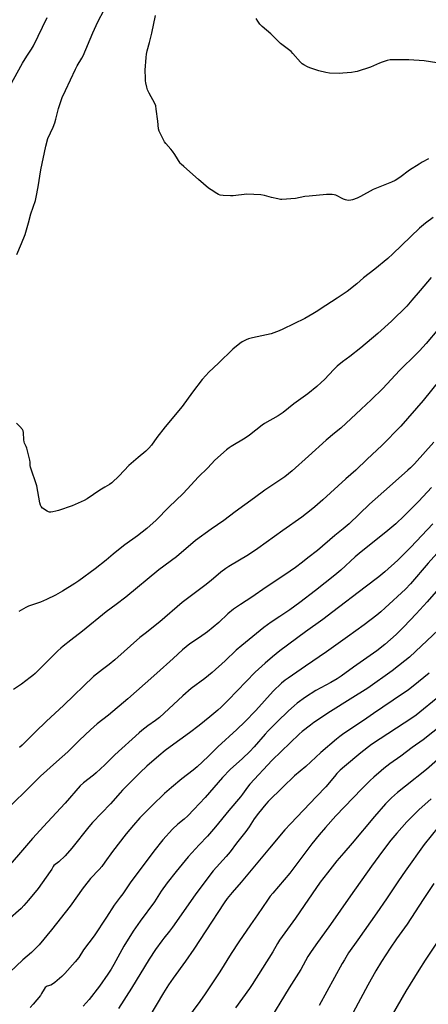
# Model space of a CAD drawing. Units: inches. Extents: x 1267770 to 1273770, y 589449 to 593449.
# Drawn here: x 1268106 to 1268331, y 590428 to 590970 of the extents above; entities that cross this region are included whole.
import ezdxf

# ---------------------------------------------------------------- set-up
doc = ezdxf.new("R2010")
doc.units = ezdxf.units.IN
doc.header["$MEASUREMENT"] = 0
doc.layers.add('Undefined', color=1, linetype='Continuous')

msp = doc.modelspace()

# ---------------------------------------------------------------- linework, layer by layer
at = {"layer": 'Undefined'}
for points, elevation in [([(1268104.45, 590840.54), (1268107.01, 590846.53), (1268108.9, 590851.55), (1268110.81, 590857.95), (1268112.13, 590862.91), (1268114.56, 590870.26), (1268115.03, 590871.93), (1268116.15, 590877.65), (1268117.61, 590887.11), (1268120.24, 590900.09), (1268121.51, 590904.24), (1268124.35, 590910.45), (1268125.23, 590912.83), (1268125.9, 590914.99), (1268127.34, 590920.88), (1268129.4, 590926.9), (1268131.08, 590930.71), (1268136.59, 590942.45), (1268137.53, 590944.22), (1268140.06, 590948.49), (1268140.78, 590949.82), (1268146.2, 590962.41), (1268148.97, 590968.37), (1268152.36, 590975.12)], 704), ([(1268100.47, 590933.09), (1268107.43, 590945.81), (1268109.83, 590949.56), (1268112.51, 590953.42), (1268113.62, 590955.34), (1268120.99, 590970.9)], 702), ([(1268330.82, 590893.16), (1268327.36, 590891.32), (1268325.6, 590890.23), (1268320.42, 590886.84), (1268315.13, 590882.82), (1268312.43, 590881.25), (1268310.39, 590880.23), (1268300.37, 590876.19), (1268293.44, 590872.34), (1268291.65, 590871.48), (1268288.98, 590870.47), (1268288.17, 590870.32), (1268287.07, 590870.27), (1268285.98, 590870.32), (1268285.17, 590870.49), (1268284.09, 590870.95), (1268279.92, 590873.06), (1268278.9, 590873.38), (1268277.79, 590873.5), (1268274.64, 590873.42), (1268265.11, 590872.65), (1268262.8, 590872.37), (1268257.67, 590871.36), (1268250.21, 590870.73), (1268249.33, 590870.78), (1268247.88, 590871.04), (1268244.43, 590871.85), (1268240.54, 590873), (1268238.53, 590873.28), (1268230.96, 590873.62), (1268223.39, 590872.83), (1268221.94, 590872.74), (1268217.89, 590872.96), (1268216.19, 590873.17), (1268215.37, 590873.47), (1268214.34, 590874.05), (1268211.3, 590875.97), (1268209.87, 590877.02), (1268204.35, 590881.69), (1268196.15, 590888.91), (1268194.85, 590890.11), (1268194.28, 590890.77), (1268191.3, 590895.52), (1268190.06, 590897.36), (1268189.16, 590898.47), (1268186.37, 590901.48), (1268185.67, 590902.41), (1268184.81, 590903.97), (1268182.68, 590908.24), (1268182.28, 590909.6), (1268181.94, 590913.82), (1268181.07, 590920.51), (1268180.77, 590922.23), (1268180.22, 590923.59), (1268177.09, 590929.3), (1268176.25, 590931.08), (1268175.85, 590932.5), (1268175.35, 590934.82), (1268175.18, 590935.99), (1268175.1, 590937.46), (1268175.04, 590941.87), (1268175.46, 590948.88), (1268175.64, 590950.61), (1268176.07, 590952.53), (1268177.36, 590957.1), (1268178.6, 590962.24), (1268180.64, 590971.91)], 706), ([(1268335.32, 590945.89), (1268328.44, 590946.92), (1268319.95, 590947.6), (1268317.57, 590947.64), (1268309.81, 590947.5), (1268308.09, 590947.16), (1268305.28, 590946.34), (1268303.93, 590945.79), (1268298.88, 590943.45), (1268291.49, 590941.14), (1268290.39, 590940.9), (1268288.52, 590940.65), (1268283.76, 590940.17), (1268281.98, 590940.08), (1268276.41, 590940.23), (1268274.4, 590940.53), (1268270.47, 590941.55), (1268265.54, 590943.1), (1268264.21, 590943.62), (1268262.19, 590944.73), (1268261.25, 590945.38), (1268260.41, 590946.2), (1268256.18, 590951.1), (1268255.19, 590952.14), (1268249.36, 590956.53), (1268244.14, 590961.88), (1268239.39, 590965.82), (1268238.59, 590966.55), (1268238.05, 590967.18), (1268236.88, 590968.84), (1268235.95, 590970.31)], 708), ([(1268333.37, 590860.86), (1268329.2, 590857.8), (1268325.8, 590854.92), (1268311.21, 590840.86), (1268308.4, 590838.25), (1268301.34, 590832.45), (1268295.06, 590827.61), (1268291.37, 590824.27), (1268286.09, 590820.19), (1268280.53, 590816.44), (1268274.38, 590812.52), (1268269.02, 590808.9), (1268267.27, 590807.84), (1268262.71, 590805.31), (1268250.61, 590799.38), (1268248.74, 590798.56), (1268245.7, 590797.39), (1268244.3, 590796.94), (1268234, 590794.62), (1268231.8, 590794.01), (1268230.48, 590793.55), (1268229.46, 590793.09), (1268228.25, 590792.4), (1268227.06, 590791.59), (1268223.17, 590788.34), (1268215.37, 590780.69), (1268210.02, 590775.81), (1268208.27, 590773.92), (1268206.41, 590771.7), (1268200.95, 590764.7), (1268195.24, 590756.96), (1268185.95, 590745.75), (1268181.42, 590739.88), (1268178.38, 590735.62), (1268177.03, 590734.05), (1268175.37, 590732.36), (1268171.12, 590728.89), (1268166.04, 590724.43), (1268160.61, 590718.83), (1268156.62, 590714.9), (1268155.42, 590714.01), (1268152.78, 590712.54), (1268150.05, 590710.81), (1268143.03, 590706.04), (1268141.5, 590705.2), (1268134.83, 590702.33), (1268127.3, 590699.67), (1268125.91, 590699.27), (1268124.25, 590698.94), (1268123.15, 590698.79), (1268122.36, 590698.83), (1268121.82, 590698.99), (1268121.04, 590699.39), (1268118.53, 590701.01), (1268117.73, 590701.79), (1268117.39, 590702.55), (1268117.06, 590703.97), (1268115.39, 590713.2), (1268111.84, 590723.58), (1268111.69, 590724.37), (1268111.66, 590726.26), (1268111.5, 590727.4), (1268109.92, 590733.9), (1268109.52, 590734.97), (1268108.62, 590736.7), (1268108.33, 590737.46), (1268108.17, 590738.61), (1268108.08, 590742.67), (1268107.93, 590743.47), (1268107.58, 590744.2), (1268106.11, 590745.9), (1268104.24, 590747.68)], 704), ([(1268332.25, 590827.77), (1268326.16, 590820.76), (1268321.68, 590815.32), (1268318.84, 590812.11), (1268310.45, 590803.74), (1268302.93, 590797.09), (1268293.61, 590789.1), (1268287.59, 590784.35), (1268283.57, 590781.5), (1268280.63, 590779.02), (1268278.68, 590777.23), (1268273.53, 590771.72), (1268271.85, 590770.06), (1268269.37, 590767.88), (1268264.41, 590763.79), (1268256.82, 590758.27), (1268250.93, 590753.66), (1268248.04, 590751.8), (1268240.66, 590747.59), (1268239.36, 590746.63), (1268232.36, 590741.06), (1268229.89, 590739.43), (1268222.28, 590734.91), (1268221.14, 590734.1), (1268219.76, 590732.97), (1268213.21, 590727.36), (1268209.35, 590723.19), (1268204.18, 590717.93), (1268200.31, 590713.72), (1268195.84, 590709.11), (1268188, 590701.55), (1268180.95, 590694.43), (1268175.93, 590689.72), (1268170.84, 590685.78), (1268163.87, 590680.74), (1268159.32, 590677.27), (1268157.35, 590675.69), (1268153.51, 590672.41), (1268147.49, 590667.57), (1268138.45, 590661.01), (1268136.26, 590659.51), (1268129.49, 590655.25), (1268125.66, 590653.2), (1268120.67, 590650.74), (1268117.46, 590649.3), (1268110.85, 590646.99), (1268109.27, 590646.29), (1268105.5, 590644.15)], 702), ([(1268336.23, 590799.68), (1268329.51, 590791.58), (1268325.92, 590787.58), (1268324.29, 590785.86), (1268314.87, 590776.67), (1268305.71, 590766.77), (1268299.33, 590760.63), (1268293.7, 590755.43), (1268282.63, 590744.93), (1268279.14, 590742.18), (1268274.6, 590738.4), (1268264.83, 590729.53), (1268255.79, 590721.45), (1268251.75, 590718.28), (1268240.74, 590710.83), (1268235.15, 590706.6), (1268224.45, 590698.94), (1268218.32, 590694.26), (1268211.28, 590689.41), (1268202.63, 590683.14), (1268192.14, 590674.23), (1268182.47, 590667.01), (1268164.33, 590652.05), (1268158.96, 590647.92), (1268153.54, 590643.94), (1268140.43, 590633.26), (1268134, 590628.42), (1268129.84, 590625.05), (1268128.49, 590623.88), (1268126.99, 590622.44), (1268114.43, 590610.03), (1268113.13, 590608.86), (1268111.75, 590607.75), (1268106.96, 590604.21), (1268102.48, 590601.22)], 700), ([(1268337.08, 590771.61), (1268327.81, 590760.15), (1268315.6, 590746.02), (1268305.12, 590735.45), (1268296.99, 590727.84), (1268290.86, 590721.94), (1268285.26, 590717.01), (1268272.62, 590705.47), (1268268.36, 590701.78), (1268266.29, 590700.08), (1268261.07, 590696.05), (1268250.67, 590688.7), (1268236.92, 590678.72), (1268231.75, 590675.29), (1268221.02, 590668.88), (1268219.28, 590667.73), (1268216.65, 590665.74), (1268211.18, 590661.14), (1268207.81, 590658.46), (1268195.27, 590649.06), (1268183.08, 590638.41), (1268174.95, 590632.1), (1268172.12, 590629.74), (1268158.33, 590617.55), (1268155.25, 590615.03), (1268151.54, 590612.26), (1268146.63, 590608.35), (1268130.28, 590592.66), (1268120.56, 590583.71), (1268114.58, 590577.9), (1268107.27, 590570.61), (1268105.78, 590569.23)], 698), ([(1268333.72, 590737.26), (1268323.03, 590725.42), (1268320.88, 590723.21), (1268319.46, 590721.85), (1268309.4, 590712.85), (1268298.43, 590703.19), (1268287.12, 590692.37), (1268283.85, 590689.58), (1268279.24, 590685.9), (1268269.71, 590677.76), (1268264.52, 590673.56), (1268261.56, 590671.25), (1268257.59, 590668.4), (1268251.79, 590664.37), (1268241.61, 590657.57), (1268233.73, 590651.95), (1268227.41, 590648.02), (1268223.59, 590645.46), (1268220.41, 590642.76), (1268215.51, 590638.05), (1268209.28, 590633.01), (1268204.86, 590629.79), (1268199.61, 590626.32), (1268195.5, 590623.11), (1268190.29, 590618.23), (1268181.42, 590610.14), (1268174.97, 590604.56), (1268165.37, 590596.02), (1268154.81, 590587.16), (1268148.62, 590582.42), (1268144.92, 590579.12), (1268138.91, 590573.41), (1268132.39, 590566.97), (1268126.12, 590561.45), (1268117.46, 590553.55), (1268111.98, 590548.03), (1268099.94, 590536.23)], 696), ([(1268332.54, 590712.24), (1268325.49, 590704.88), (1268317.51, 590696.8), (1268312.83, 590692.42), (1268307.39, 590687.82), (1268293.75, 590677.01), (1268290.53, 590674.17), (1268282.67, 590666.92), (1268279.32, 590664.12), (1268268.65, 590655.62), (1268260.1, 590649.09), (1268254.53, 590645.08), (1268248.98, 590641.3), (1268244.34, 590638.29), (1268240.3, 590635.33), (1268228.06, 590625.41), (1268225.02, 590622.8), (1268218.97, 590617.08), (1268211.84, 590610.56), (1268207.73, 590607.26), (1268200.3, 590601.75), (1268195.65, 590597.8), (1268182.82, 590585.86), (1268180.58, 590584.13), (1268176.42, 590581.32), (1268173.15, 590578.73), (1268171.6, 590577.41), (1268158.28, 590565.25), (1268152.73, 590559.83), (1268148.03, 590555.47), (1268146.47, 590554.15), (1268141.12, 590549.94), (1268139.28, 590548.26), (1268130.91, 590538.73), (1268121.17, 590528.22), (1268113.02, 590519.26), (1268095.1, 590498.64)], 694), ([(1268333.14, 590692.31), (1268321.09, 590679.56), (1268313.9, 590672.44), (1268306.71, 590665.95), (1268303.48, 590663.27), (1268295.9, 590657.58), (1268278.28, 590643.87), (1268272.69, 590639.76), (1268263.13, 590632.93), (1268249.09, 590622.42), (1268244.97, 590619.19), (1268240.89, 590615.64), (1268235.49, 590610.74), (1268220.61, 590595.27), (1268216.68, 590591.42), (1268214.95, 590589.85), (1268210.62, 590586.21), (1268204.68, 590581.41), (1268199.33, 590577.37), (1268188.75, 590569.73), (1268185.97, 590567.59), (1268182.55, 590564.8), (1268175.92, 590559), (1268172.27, 590555.61), (1268168.52, 590551.99), (1268162.57, 590545.92), (1268161.15, 590544.41), (1268155.86, 590538.36), (1268146.08, 590528.15), (1268143.97, 590525.68), (1268134.56, 590514.02), (1268130.9, 590509.74), (1268127.44, 590506.49), (1268124.77, 590504.47), (1268124.3, 590503.84), (1268123.57, 590502.42), (1268122.8, 590501.19), (1268116.17, 590491.84), (1268110.72, 590485.27), (1268108.29, 590482.47), (1268106.67, 590480.8), (1268099.27, 590474.17)], 692), ([(1268340.42, 590681.6), (1268330.62, 590670.63), (1268320.92, 590659.28), (1268318.17, 590656.5), (1268306.99, 590646.07), (1268304.61, 590644), (1268302.36, 590642.18), (1268295.37, 590636.87), (1268286.3, 590630.14), (1268274.7, 590621.93), (1268263.2, 590614.14), (1268253.63, 590607.52), (1268251.97, 590606.3), (1268249.96, 590604.69), (1268245.43, 590600.37), (1268235.93, 590589.75), (1268229.74, 590583.35), (1268225.46, 590579.18), (1268214.97, 590569.6), (1268209.57, 590564.3), (1268203.48, 590558.71), (1268201.39, 590556.91), (1268195.19, 590552.07), (1268189.44, 590547.29), (1268185.66, 590543.93), (1268178.79, 590537.5), (1268174.24, 590532.91), (1268172.06, 590530.56), (1268168.5, 590526.52), (1268164.52, 590521.81), (1268156.98, 590512.1), (1268152.8, 590506.2), (1268151.05, 590503.92), (1268149.58, 590502.15), (1268144.92, 590497.23), (1268143.57, 590495.67), (1268140.86, 590492.14), (1268133.75, 590482.1), (1268123.45, 590469.02), (1268116.66, 590460.75), (1268112.41, 590456.52), (1268107.62, 590452.61), (1268100.51, 590445.7)], 690), ([(1268340.35, 590566.56), (1268329.68, 590557.23), (1268318.12, 590548.09), (1268313.77, 590544.48), (1268310.45, 590541.56), (1268307.25, 590538.33), (1268301.04, 590531.28), (1268288.77, 590516.66), (1268284.16, 590511.39), (1268280.37, 590506.9), (1268275.19, 590500.43), (1268271.31, 590495.21), (1268262.37, 590482.43), (1268257.66, 590475.51), (1268248.81, 590463.31), (1268247.75, 590461.56), (1268245.21, 590456.99), (1268233.8, 590439.02), (1268232.3, 590436.79), (1268224.64, 590426.04)], 678), ([(1268332.24, 590541.11), (1268325.5, 590535.04), (1268323.43, 590533.04), (1268318.95, 590528.44), (1268313.4, 590522.16), (1268310.18, 590518.28), (1268305.51, 590512.24), (1268299.49, 590504.04), (1268287.84, 590487.7), (1268276.94, 590472), (1268268.81, 590460.8), (1268265.89, 590456.53), (1268264.53, 590454.37), (1268260.56, 590447.14), (1268254.13, 590437.07), (1268241.88, 590416.98)], 676), ([(1268336.14, 590525.55), (1268328.46, 590515.91), (1268317.94, 590501.21), (1268314.28, 590495.95), (1268307.75, 590486.11), (1268302.37, 590478.33), (1268291.89, 590463.6), (1268286.85, 590456.32), (1268284.53, 590452.6), (1268283.35, 590450.56), (1268270.66, 590427.47)], 674), ([(1268333.76, 590494.59), (1268327.88, 590485.8), (1268318.99, 590472.12), (1268313.24, 590464.11), (1268309.68, 590458.97), (1268304.9, 590451.55), (1268301.89, 590446.55), (1268297.48, 590438.68), (1268289.32, 590423.55)], 672), ([(1268336.02, 590462.85), (1268328.95, 590452.32), (1268325.42, 590446.81), (1268318.42, 590435.32), (1268310.79, 590422.37)], 670)]:
    msp.add_lwpolyline(points, dxfattribs=dict(at, elevation=elevation))
for points in [[(1268338.91, 590659.52, 688), (1268330.06, 590649.36, 688), (1268324.02, 590642.79, 688), (1268317.21, 590635.71, 688), (1268313.01, 590631.52, 688), (1268306.79, 590626.02, 688), (1268302.31, 590622.56, 688), (1268289.51, 590613.53, 688), (1268282.71, 590608.58, 688), (1268280.52, 590607.07, 688), (1268277.11, 590605, 688), (1268268.89, 590600.63, 688), (1268263.22, 590597.04, 688), (1268258.66, 590593.72, 688), (1268256.98, 590592.33, 688), (1268253.83, 590589.46, 688), (1268247.49, 590583.45, 688), (1268242.7, 590578.49, 688), (1268240.91, 590576.57, 688), (1268234.89, 590569.65, 688), (1268232.5, 590567.03, 688), (1268228.52, 590563.2, 688), (1268221.77, 590557.21, 688), (1268217.48, 590552.9, 688), (1268207.89, 590541.86, 688), (1268201.72, 590535.18, 688), (1268198.44, 590531.76, 688), (1268196.4, 590529.88, 688), (1268192.9, 590527.23, 688), (1268189.91, 590524.36, 688), (1268184.71, 590518.47, 688), (1268179.72, 590512.23, 688), (1268166.67, 590494.95, 688), (1268162.66, 590488.85, 688), (1268161.27, 590486.97, 688), (1268158.97, 590484.09, 688), (1268157.96, 590482.67, 688), (1268153.78, 590475.94, 688), (1268146.83, 590465.72, 688), (1268141.13, 590458.06, 688), (1268138.44, 590453.89, 688), (1268136.48, 590451.36, 688), (1268130.85, 590444.97, 688), (1268129.15, 590443.33, 688), (1268125.23, 590440.09, 688), (1268124.05, 590439.19, 688), (1268123.05, 590438.69, 688), (1268121.03, 590437.99, 688), (1268120.55, 590437.74, 688), (1268119.97, 590437.24, 688), (1268119.33, 590436.41, 688), (1268117.97, 590433.94, 688), (1268117.33, 590432.97, 688), (1268113.37, 590428.09, 688), (1268111.79, 590426.29, 688)], [(1268336.37, 590633.95, 686), (1268323.68, 590622.08, 686), (1268320.31, 590619.05, 686), (1268317.86, 590617.01, 686), (1268310.81, 590611.58, 686), (1268297.46, 590602.03, 686), (1268287.65, 590595.95, 686), (1268276.9, 590589.05, 686), (1268267.83, 590582.99, 686), (1268265.9, 590581.61, 686), (1268261.4, 590578.11, 686), (1268259.68, 590576.58, 686), (1268244.87, 590562.36, 686), (1268232.56, 590549.13, 686), (1268231.19, 590547.46, 686), (1268228.5, 590543.63, 686), (1268227.41, 590542.21, 686), (1268221.07, 590534.75, 686), (1268213.7, 590525.66, 686), (1268209.24, 590520.47, 686), (1268204.75, 590515.82, 686), (1268198.58, 590509.16, 686), (1268192.04, 590501.16, 686), (1268187.09, 590494.81, 686), (1268183.8, 590490.21, 686), (1268180.06, 590484.37, 686), (1268172.16, 590473.78, 686), (1268168.38, 590468.23, 686), (1268163.22, 590460.03, 686), (1268157.79, 590450.04, 686), (1268156.31, 590447.49, 686), (1268154.51, 590444.67, 686), (1268149.81, 590437.96, 686), (1268144.14, 590430.71, 686), (1268140.88, 590427.05, 686)], [(1268331.11, 590610.19, 684), (1268325.25, 590605.35, 684), (1268319.55, 590600.89, 684), (1268316.57, 590598.76, 684), (1268300.57, 590588.1, 684), (1268295.14, 590584.15, 684), (1268284.23, 590576.96, 684), (1268281.96, 590575.31, 684), (1268280.18, 590573.88, 684), (1268271.57, 590566.62, 684), (1268263.37, 590558.89, 684), (1268257.11, 590553.65, 684), (1268250.66, 590547.43, 684), (1268242.71, 590539.59, 684), (1268241.39, 590538.19, 684), (1268237.26, 590533.17, 684), (1268235, 590530.03, 684), (1268232.19, 590525.73, 684), (1268230.3, 590523.06, 684), (1268225.28, 590516.76, 684), (1268221.66, 590511.96, 684), (1268219.52, 590509.35, 684), (1268212.4, 590501.4, 684), (1268209.95, 590498.42, 684), (1268202.4, 590488.34, 684), (1268190.09, 590470.43, 684), (1268188.44, 590468.29, 684), (1268185.15, 590464.42, 684), (1268184.09, 590463.05, 684), (1268180.72, 590458.21, 684), (1268177.2, 590452.84, 684), (1268167.42, 590436.93, 684), (1268160.33, 590425.84, 684)], [(1268337.1, 590597.75, 682), (1268323.95, 590587.06, 682), (1268322.13, 590585.79, 682), (1268299.45, 590570.92, 682), (1268293.61, 590566.39, 682), (1268284.52, 590558.81, 682), (1268282.29, 590556.8, 682), (1268280.47, 590554.93, 682), (1268279.12, 590553.42, 682), (1268274.4, 590547.63, 682), (1268269.12, 590542.28, 682), (1268254.94, 590527.4, 682), (1268251.88, 590524.05, 682), (1268243.37, 590514.03, 682), (1268227.8, 590495.25, 682), (1268222.9, 590489.64, 682), (1268220.16, 590486.26, 682), (1268218.48, 590483.84, 682), (1268208.34, 590468.57, 682), (1268201.74, 590458.45, 682), (1268197.22, 590451.86, 682), (1268190.44, 590442.45, 682), (1268187.89, 590438.75, 682), (1268185.13, 590434.35, 682), (1268177.01, 590420.77, 682)], [(1268338.46, 590582.02, 680), (1268327.95, 590573.61, 680), (1268321.86, 590569.28, 680), (1268315.66, 590564.58, 680), (1268309.54, 590560.25, 680), (1268306.33, 590557.83, 680), (1268304.75, 590556.55, 680), (1268300.71, 590553.05, 680), (1268298.76, 590551.23, 680), (1268294.22, 590546.65, 680), (1268279.92, 590531.67, 680), (1268274.07, 590525.23, 680), (1268270.69, 590521.22, 680), (1268266.73, 590516.29, 680), (1268254.62, 590500.14, 680), (1268245.27, 590489.27, 680), (1268243.81, 590487.49, 680), (1268242.25, 590485.41, 680), (1268236.75, 590477.25, 680), (1268232.83, 590471.86, 680), (1268226.56, 590462.5, 680), (1268222.24, 590455.93, 680), (1268215.95, 590446, 680), (1268208.05, 590433.9, 680), (1268204.99, 590429.61, 680), (1268197.71, 590419.78, 680)]]:
    msp.add_polyline3d(points, dxfattribs=at)

doc.saveas('drawing.dxf')
